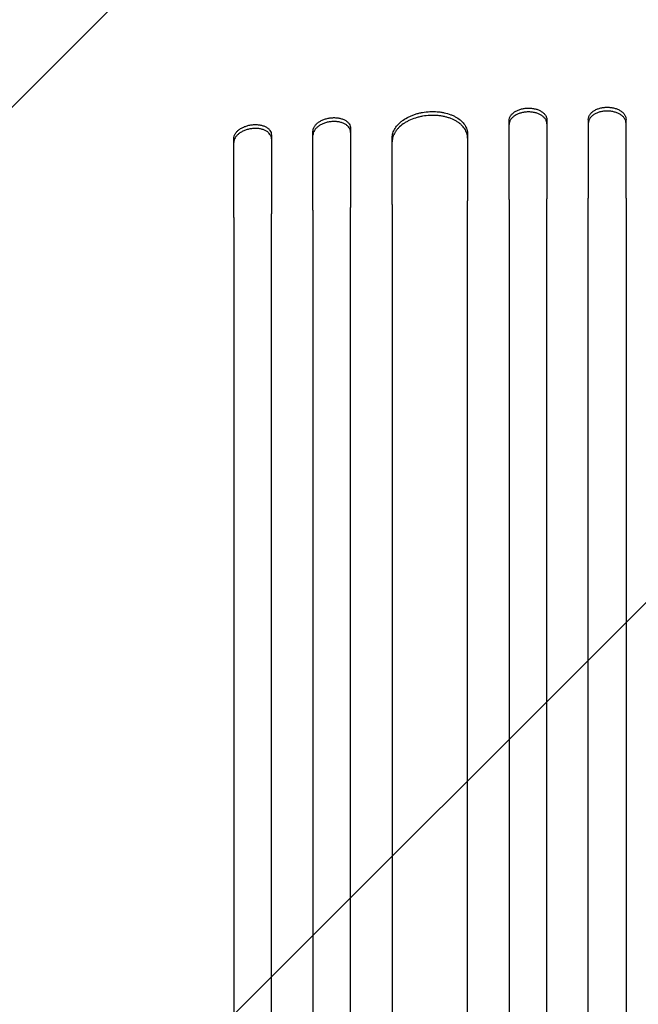
# Model space of a CAD drawing. Units: millimetres. Extents: x -2634 to 2520, y -2332 to 3207.
# Drawn here: x -775 to -529, y -564 to -172 of the extents above; entities that cross this region are included whole.
import ezdxf

# ---------------------------------------------------------------- set-up
doc = ezdxf.new("R2010")
doc.units = ezdxf.units.MM
doc.header["$LTSCALE"] = 20
doc.linetypes.add('HIDDEN', pattern=[9.525, 6.35, -3.175])
doc.layers.add('2d', color=230, linetype='Continuous')
doc.layers.add('EN-Free_Space_Hatch', color=10, linetype='HIDDEN')

msp = doc.modelspace()

# ---------------------------------------------------------------- hatches: boundary and pattern name
at = {"layer": 'EN-Free_Space_Hatch'}
h = msp.add_hatch(dxfattribs=at)
h.set_pattern_fill('ANSI31', color=256, scale=100)
h.set_pattern_definition([(45, (-10000, 0), (-224.506, 224.506), [])])
h.paths.add_polyline_path([(459, -19, 1), (-1541, -19), (-1541, -1332.08, 1), (459, -1332.08)])

# ---------------------------------------------------------------- linework, layer by layer
at = {"layer": '2d'}
for p, q in [((-642.97, -215.31), (-642.97, -246.69)), ((-579.97, -243.58), (-579.97, -212.21)), ((-564.97, -211.88), (-564.97, -243.25)), ((-548.47, -211.7), (-548.47, -243.07)), ((-533.47, -243.07), (-533.47, -211.7)), ((-674.47, -217.91), (-674.47, -249.29)), ((-657.97, -247.84), (-657.97, -216.46)), ((-626.47, -245.61), (-626.47, -219.05)), ((-596.47, -217.57), (-596.47, -244.13)), ((-689.47, -250.78), (-689.47, -219.39))]:
    msp.add_line(p, q, dxfattribs=at)
for points, knots in [([(-579.97, -212.21), (-579.97, -211.89), (-579.92, -211.58), (-579.78, -211.11), (-579.72, -210.96), (-579.58, -210.65), (-579.49, -210.5), (-579.21, -210.05), (-578.98, -209.77), (-578.44, -209.23), (-578.12, -208.97), (-577.43, -208.51), (-577.05, -208.3), (-576.44, -208.02), (-576.22, -207.94), (-575.79, -207.78), (-575.35, -207.63), (-574.89, -207.51), (-574.42, -207.41), (-574.18, -207.37), (-573.45, -207.26), (-572.97, -207.22), (-572.47, -207.2)], [0, 0, 0, 0, 0.00146489, 0.00146489, 0.00219733, 0.00219733, 0.00292978, 0.00292978, 0.00439467, 0.00439467, 0.00585956, 0.00585956, 0.00732445, 0.00732445, 0.00805689, 0.00805689, 0.00878934, 0.00952178, 0.00952178, 0.01025422, 0.01025422, 0.01171911, 0.01171911, 0.01171911, 0.01171911]), ([(-572.47, -207.2), (-571.97, -207.19), (-571.49, -207.21), (-570.77, -207.29), (-570.53, -207.32), (-570.06, -207.41), (-569.83, -207.46), (-569.15, -207.62), (-568.72, -207.76), (-567.9, -208.1), (-567.52, -208.29), (-566.82, -208.72), (-566.51, -208.96), (-566.1, -209.35), (-565.97, -209.48), (-565.74, -209.76), (-565.53, -210.04), (-565.37, -210.33), (-565.22, -210.63), (-565.16, -210.78), (-565.02, -211.25), (-564.97, -211.56), (-564.97, -211.88)], [0, 0, 0, 0, 0.00146477, 0.00146477, 0.00219715, 0.00219715, 0.00292954, 0.00292954, 0.00439431, 0.00439431, 0.00585908, 0.00585908, 0.00732385, 0.00732385, 0.00805623, 0.00805623, 0.00878861, 0.009521, 0.009521, 0.01025338, 0.01025338, 0.01171815, 0.01171815, 0.01171815, 0.01171815]), ([(-548.47, -211.7), (-548.47, -211.38), (-548.42, -211.07), (-548.28, -210.61), (-548.22, -210.45), (-548.08, -210.15), (-547.99, -210), (-547.71, -209.56), (-547.48, -209.28), (-546.94, -208.75), (-546.62, -208.51), (-545.93, -208.06), (-545.55, -207.86), (-544.94, -207.59), (-544.73, -207.51), (-544.29, -207.36), (-543.85, -207.22), (-543.39, -207.12), (-542.92, -207.02), (-542.68, -206.98), (-541.96, -206.89), (-541.47, -206.86), (-540.97, -206.86)], [0, 0, 0, 0, 0.00146453, 0.00146453, 0.00219679, 0.00219679, 0.00292906, 0.00292906, 0.00439359, 0.00439359, 0.00585811, 0.00585811, 0.00732264, 0.00732264, 0.00805491, 0.00805491, 0.00878717, 0.00951944, 0.00951944, 0.0102517, 0.0102517, 0.01171623, 0.01171623, 0.01171623, 0.01171623]), ([(-540.97, -206.86), (-540.47, -206.86), (-539.99, -206.89), (-539.27, -206.98), (-539.03, -207.02), (-538.56, -207.11), (-538.33, -207.17), (-537.65, -207.35), (-537.22, -207.5), (-536.4, -207.85), (-536.01, -208.06), (-535.32, -208.5), (-535.01, -208.75), (-534.6, -209.14), (-534.47, -209.28), (-534.24, -209.56), (-534.03, -209.84), (-533.87, -210.14), (-533.72, -210.44), (-533.66, -210.6), (-533.52, -211.07), (-533.47, -211.38), (-533.47, -211.7)], [0, 0, 0, 0, 0.00146453, 0.00146453, 0.00219679, 0.00219679, 0.00292906, 0.00292906, 0.00439359, 0.00439359, 0.00585811, 0.00585811, 0.00732264, 0.00732264, 0.00805491, 0.00805491, 0.00878717, 0.00951944, 0.00951944, 0.0102517, 0.0102517, 0.01171623, 0.01171623, 0.01171623, 0.01171623]), ([(-657.97, -216.46), (-657.97, -216.14), (-657.92, -215.82), (-657.78, -215.35), (-657.72, -215.19), (-657.57, -214.88), (-657.49, -214.72), (-657.21, -214.26), (-656.98, -213.96), (-656.43, -213.39), (-656.11, -213.12), (-655.42, -212.62), (-655.04, -212.39), (-654.43, -212.08), (-654.22, -211.98), (-653.79, -211.8), (-653.34, -211.63), (-652.89, -211.49), (-652.42, -211.36), (-652.18, -211.3), (-651.45, -211.15), (-650.96, -211.08), (-650.47, -211.04)], [0, 0, 0, 0, 0.0014684, 0.0014684, 0.0022026, 0.0022026, 0.0029368, 0.0029368, 0.00440519, 0.00440519, 0.00587359, 0.00587359, 0.00734199, 0.00734199, 0.00807619, 0.00807619, 0.00881039, 0.00954459, 0.00954459, 0.01027879, 0.01027879, 0.01174718, 0.01174718, 0.01174718, 0.01174718]), ([(-650.47, -211.04), (-649.98, -211.01), (-649.49, -211), (-648.77, -211.04), (-648.54, -211.06), (-648.07, -211.11), (-647.83, -211.15), (-647.15, -211.28), (-646.72, -211.4), (-645.91, -211.68), (-645.52, -211.86), (-644.83, -212.25), (-644.52, -212.47), (-644.11, -212.84), (-643.98, -212.96), (-643.74, -213.23), (-643.64, -213.36), (-643.36, -213.78), (-643.21, -214.07), (-643.02, -214.68), (-642.97, -214.99), (-642.97, -215.31)], [0, 0, 0, 0, 0.00146798, 0.00146798, 0.00220197, 0.00220197, 0.00293595, 0.00293595, 0.00440393, 0.00440393, 0.00587191, 0.00587191, 0.00733988, 0.00733988, 0.00807387, 0.00807387, 0.00880786, 0.00880786, 0.01027584, 0.01027584, 0.01174381, 0.01174381, 0.01174381, 0.01174381]), ([(-626.47, -219.05), (-626.47, -218.41), (-626.37, -217.78), (-626.09, -216.84), (-625.97, -216.53), (-625.68, -215.9), (-625.51, -215.59), (-624.95, -214.68), (-624.49, -214.1), (-623.67, -213.27), (-623.38, -213), (-622.75, -212.47), (-622.42, -212.22), (-621.38, -211.49), (-620.63, -211.05), (-619.4, -210.45), (-618.97, -210.27), (-618.11, -209.92), (-617.23, -209.61), (-616.31, -209.35), (-615.37, -209.11), (-614.89, -209.01), (-613.44, -208.75), (-612.46, -208.64), (-611.47, -208.59)], [0, 0, 0, 0, 0.00293264, 0.00293264, 0.00439897, 0.00439897, 0.00586529, 0.00586529, 0.00879793, 0.00879793, 0.01026425, 0.01026425, 0.01173057, 0.01173057, 0.01466322, 0.01466322, 0.01612954, 0.01612954, 0.01759586, 0.01906218, 0.01906218, 0.02052851, 0.02052851, 0.02346115, 0.02346115, 0.02346115, 0.02346115]), ([(-611.47, -210.13), (-612.46, -210.18), (-613.43, -210.29), (-614.87, -210.54), (-615.34, -210.64), (-616.28, -210.88), (-616.75, -211.01), (-618.11, -211.44), (-618.97, -211.79), (-620.2, -212.38), (-620.59, -212.59), (-621.36, -213.03), (-621.72, -213.26), (-622.76, -213.99), (-623.38, -214.51), (-624.2, -215.35), (-624.46, -215.64), (-624.92, -216.22), (-625.34, -216.81), (-625.67, -217.42), (-625.96, -218.04), (-626.08, -218.36), (-626.37, -219.31), (-626.47, -219.95), (-626.47, -220.59)], [0, 0, 0, 0, 0.00293266, 0.00293266, 0.00439899, 0.00439899, 0.00586532, 0.00586532, 0.00879798, 0.00879798, 0.01026431, 0.01026431, 0.01173064, 0.01173064, 0.0146633, 0.0146633, 0.01612963, 0.01612963, 0.01759596, 0.01906228, 0.01906228, 0.02052861, 0.02052861, 0.02346127, 0.02346127, 0.02346127, 0.02346127]), ([(-611.47, -208.59), (-610.48, -208.54), (-609.51, -208.56), (-608.07, -208.67), (-607.6, -208.73), (-606.66, -208.87), (-606.19, -208.95), (-604.83, -209.25), (-603.97, -209.51), (-602.74, -209.98), (-602.35, -210.15), (-601.58, -210.52), (-601.22, -210.72), (-600.18, -211.34), (-599.56, -211.8), (-598.74, -212.56), (-598.48, -212.82), (-598.02, -213.36), (-597.6, -213.91), (-597.27, -214.49), (-596.98, -215.08), (-596.86, -215.39), (-596.57, -216.31), (-596.47, -216.94), (-596.47, -217.57)], [0, 0, 0, 0, 0.00293156, 0.00293156, 0.00439734, 0.00439734, 0.00586312, 0.00586312, 0.00879468, 0.00879468, 0.01026046, 0.01026046, 0.01172625, 0.01172625, 0.01465781, 0.01465781, 0.01612359, 0.01612359, 0.01758937, 0.01905515, 0.01905515, 0.02052093, 0.02052093, 0.02345249, 0.02345249, 0.02345249, 0.02345249]), ([(-596.47, -219.11), (-596.47, -218.47), (-596.57, -217.85), (-596.85, -216.93), (-596.97, -216.63), (-597.26, -216.04), (-597.43, -215.74), (-597.99, -214.89), (-598.45, -214.36), (-599.27, -213.6), (-599.56, -213.36), (-600.19, -212.89), (-600.52, -212.67), (-601.56, -212.05), (-602.31, -211.68), (-603.54, -211.21), (-603.97, -211.06), (-604.83, -210.8), (-605.71, -210.58), (-606.63, -210.41), (-607.57, -210.27), (-608.05, -210.21), (-609.5, -210.09), (-610.48, -210.08), (-611.47, -210.13)], [0, 0, 0, 0, 0.00293156, 0.00293156, 0.00439735, 0.00439735, 0.00586313, 0.00586313, 0.00879469, 0.00879469, 0.01026047, 0.01026047, 0.01172626, 0.01172626, 0.01465782, 0.01465782, 0.0161236, 0.0161236, 0.01758938, 0.01905517, 0.01905517, 0.02052095, 0.02052095, 0.02345251, 0.02345251, 0.02345251, 0.02345251]), ([(-572.47, -208.74), (-572.97, -208.75), (-573.45, -208.79), (-574.17, -208.9), (-574.41, -208.94), (-574.88, -209.04), (-575.11, -209.1), (-575.79, -209.3), (-576.22, -209.46), (-577.04, -209.83), (-577.42, -210.04), (-578.12, -210.5), (-578.43, -210.76), (-578.84, -211.16), (-578.97, -211.3), (-579.2, -211.59), (-579.41, -211.88), (-579.57, -212.18), (-579.72, -212.48), (-579.78, -212.64), (-579.92, -213.11), (-579.97, -213.42), (-579.97, -213.74)], [0, 0, 0, 0, 0.00146489, 0.00146489, 0.00219734, 0.00219734, 0.00292978, 0.00292978, 0.00439467, 0.00439467, 0.00585956, 0.00585956, 0.00732445, 0.00732445, 0.0080569, 0.0080569, 0.00878934, 0.00952179, 0.00952179, 0.01025424, 0.01025424, 0.01171913, 0.01171913, 0.01171913, 0.01171913]), ([(-564.97, -213.41), (-564.97, -213.09), (-565.02, -212.78), (-565.16, -212.32), (-565.22, -212.17), (-565.36, -211.87), (-565.45, -211.72), (-565.73, -211.29), (-565.96, -211.02), (-566.5, -210.5), (-566.82, -210.26), (-567.51, -209.83), (-567.89, -209.63), (-568.5, -209.38), (-568.72, -209.3), (-569.15, -209.16), (-569.59, -209.04), (-570.05, -208.94), (-570.52, -208.86), (-570.76, -208.82), (-571.49, -208.75), (-571.97, -208.73), (-572.47, -208.74)], [0, 0, 0, 0, 0.00146477, 0.00146477, 0.00219715, 0.00219715, 0.00292954, 0.00292954, 0.00439431, 0.00439431, 0.00585908, 0.00585908, 0.00732385, 0.00732385, 0.00805623, 0.00805623, 0.00878862, 0.009521, 0.009521, 0.01025338, 0.01025338, 0.01171815, 0.01171815, 0.01171815, 0.01171815]), ([(-540.97, -208.39), (-541.47, -208.39), (-541.95, -208.42), (-542.67, -208.51), (-542.91, -208.55), (-543.38, -208.65), (-543.61, -208.7), (-544.29, -208.88), (-544.72, -209.03), (-545.54, -209.38), (-545.93, -209.59), (-546.62, -210.03), (-546.93, -210.28), (-547.34, -210.68), (-547.47, -210.81), (-547.7, -211.09), (-547.91, -211.38), (-548.07, -211.67), (-548.22, -211.98), (-548.28, -212.13), (-548.42, -212.6), (-548.47, -212.91), (-548.47, -213.23)], [0, 0, 0, 0, 0.00146453, 0.00146453, 0.00219679, 0.00219679, 0.00292906, 0.00292906, 0.00439359, 0.00439359, 0.00585811, 0.00585811, 0.00732264, 0.00732264, 0.00805491, 0.00805491, 0.00878717, 0.00951944, 0.00951944, 0.0102517, 0.0102517, 0.01171623, 0.01171623, 0.01171623, 0.01171623]), ([(-533.47, -213.23), (-533.47, -212.91), (-533.52, -212.6), (-533.66, -212.14), (-533.72, -211.98), (-533.86, -211.68), (-533.95, -211.53), (-534.23, -211.09), (-534.46, -210.81), (-535, -210.29), (-535.32, -210.04), (-536.01, -209.59), (-536.39, -209.39), (-537, -209.12), (-537.21, -209.04), (-537.65, -208.89), (-538.09, -208.76), (-538.55, -208.65), (-539.02, -208.56), (-539.26, -208.52), (-539.99, -208.42), (-540.47, -208.39), (-540.97, -208.39)], [0, 0, 0, 0, 0.00146453, 0.00146453, 0.00219679, 0.00219679, 0.00292906, 0.00292906, 0.00439359, 0.00439359, 0.00585811, 0.00585811, 0.00732264, 0.00732264, 0.00805491, 0.00805491, 0.00878717, 0.00951944, 0.00951944, 0.0102517, 0.0102517, 0.01171623, 0.01171623, 0.01171623, 0.01171623]), ([(-689.47, -219.39), (-689.47, -219.07), (-689.42, -218.75), (-689.28, -218.28), (-689.22, -218.12), (-689.07, -217.8), (-688.99, -217.64), (-688.71, -217.17), (-688.47, -216.87), (-688.06, -216.43), (-687.92, -216.29), (-687.6, -216.01), (-687.44, -215.88), (-686.92, -215.49), (-686.54, -215.26), (-685.93, -214.93), (-685.71, -214.83), (-685.28, -214.63), (-684.84, -214.46), (-684.38, -214.3), (-683.91, -214.17), (-683.67, -214.1), (-682.95, -213.94), (-682.46, -213.86), (-681.97, -213.81)], [0, 0, 0, 0, 0.0014709, 0.0014709, 0.00220635, 0.00220635, 0.0029418, 0.0029418, 0.00441271, 0.00441271, 0.00514816, 0.00514816, 0.00588361, 0.00588361, 0.00735451, 0.00735451, 0.00808996, 0.00808996, 0.00882541, 0.00956086, 0.00956086, 0.01029632, 0.01029632, 0.01176722, 0.01176722, 0.01176722, 0.01176722]), ([(-681.97, -215.35), (-682.46, -215.4), (-682.95, -215.48), (-683.66, -215.65), (-683.9, -215.71), (-684.37, -215.85), (-684.6, -215.92), (-685.28, -216.17), (-685.71, -216.36), (-686.53, -216.79), (-686.91, -217.04), (-687.61, -217.55), (-687.92, -217.82), (-688.33, -218.26), (-688.46, -218.41), (-688.69, -218.72), (-688.8, -218.87), (-689.08, -219.33), (-689.23, -219.65), (-689.42, -220.3), (-689.47, -220.62), (-689.47, -220.94)], [0, 0, 0, 0, 0.00147093, 0.00147093, 0.0022064, 0.0022064, 0.00294187, 0.00294187, 0.0044128, 0.0044128, 0.00588373, 0.00588373, 0.00735467, 0.00735467, 0.00809013, 0.00809013, 0.0088256, 0.0088256, 0.01029653, 0.01029653, 0.01176746, 0.01176746, 0.01176746, 0.01176746]), ([(-681.97, -213.81), (-681.48, -213.76), (-680.99, -213.74), (-680.28, -213.77), (-680.04, -213.78), (-679.57, -213.83), (-679.34, -213.86), (-678.66, -213.97), (-678.23, -214.08), (-677.41, -214.35), (-677.03, -214.51), (-676.33, -214.89), (-676.02, -215.1), (-675.61, -215.46), (-675.48, -215.58), (-675.25, -215.84), (-675.14, -215.97), (-674.86, -216.38), (-674.71, -216.67), (-674.52, -217.28), (-674.47, -217.59), (-674.47, -217.91)], [0, 0, 0, 0, 0.00147035, 0.00147035, 0.00220553, 0.00220553, 0.00294071, 0.00294071, 0.00441106, 0.00441106, 0.00588142, 0.00588142, 0.00735177, 0.00735177, 0.00808695, 0.00808695, 0.00882213, 0.00882213, 0.01029248, 0.01029248, 0.01176284, 0.01176284, 0.01176284, 0.01176284]), ([(-674.47, -219.45), (-674.47, -219.13), (-674.52, -218.82), (-674.66, -218.37), (-674.72, -218.23), (-674.87, -217.93), (-674.95, -217.79), (-675.23, -217.38), (-675.47, -217.12), (-676.01, -216.65), (-676.33, -216.43), (-677.02, -216.06), (-677.4, -215.89), (-678.01, -215.69), (-678.23, -215.63), (-678.66, -215.52), (-679.1, -215.43), (-679.56, -215.37), (-680.03, -215.33), (-680.27, -215.31), (-680.99, -215.29), (-681.48, -215.31), (-681.97, -215.35)], [0, 0, 0, 0, 0.00147037, 0.00147037, 0.00220555, 0.00220555, 0.00294074, 0.00294074, 0.0044111, 0.0044111, 0.00588147, 0.00588147, 0.00735184, 0.00735184, 0.00808702, 0.00808702, 0.00882221, 0.00955739, 0.00955739, 0.01029257, 0.01029257, 0.01176294, 0.01176294, 0.01176294, 0.01176294]), ([(-650.47, -212.58), (-650.96, -212.62), (-651.45, -212.69), (-652.17, -212.84), (-652.4, -212.89), (-652.87, -213.02), (-653.11, -213.09), (-653.79, -213.33), (-654.22, -213.51), (-655.03, -213.92), (-655.42, -214.16), (-656.11, -214.66), (-656.42, -214.92), (-656.83, -215.35), (-656.96, -215.5), (-657.19, -215.8), (-657.3, -215.95), (-657.58, -216.41), (-657.73, -216.72), (-657.92, -217.36), (-657.97, -217.68), (-657.97, -218)], [0, 0, 0, 0, 0.00146842, 0.00146842, 0.00220262, 0.00220262, 0.00293683, 0.00293683, 0.00440525, 0.00440525, 0.00587367, 0.00587367, 0.00734208, 0.00734208, 0.00807629, 0.00807629, 0.0088105, 0.0088105, 0.01027892, 0.01027892, 0.01174733, 0.01174733, 0.01174733, 0.01174733]), ([(-642.97, -216.85), (-642.97, -216.53), (-643.02, -216.22), (-643.16, -215.77), (-643.22, -215.62), (-643.36, -215.33), (-643.45, -215.18), (-643.73, -214.76), (-643.96, -214.5), (-644.51, -214.02), (-644.83, -213.79), (-645.52, -213.4), (-645.89, -213.23), (-646.51, -213.01), (-646.72, -212.94), (-647.15, -212.83), (-647.6, -212.73), (-648.05, -212.65), (-648.52, -212.6), (-648.76, -212.58), (-649.49, -212.54), (-649.98, -212.55), (-650.47, -212.58)], [0, 0, 0, 0, 0.00146798, 0.00146798, 0.00220198, 0.00220198, 0.00293597, 0.00293597, 0.00440395, 0.00440395, 0.00587193, 0.00587193, 0.00733992, 0.00733992, 0.00807391, 0.00807391, 0.0088079, 0.00954189, 0.00954189, 0.01027589, 0.01027589, 0.01174387, 0.01174387, 0.01174387, 0.01174387]), ([(-642.97, -955.58), (-642.97, -938.53), (-642.97, -921.51), (-642.97, -896.03), (-642.97, -887.54), (-642.97, -870.63), (-642.97, -862.2), (-642.97, -820.19), (-642.97, -787.02), (-642.97, -721.55), (-642.97, -689.24), (-642.97, -649.41), (-642.97, -641.47), (-642.97, -625.64), (-642.97, -617.79), (-642.97, -594.41), (-642.97, -579.05), (-642.97, -533.66), (-642.97, -504.31), (-642.97, -447.42), (-642.97, -419.87), (-642.97, -379.93), (-642.97, -366.84), (-642.97, -350.78), (-642.97, -347.58), (-642.97, -341.23), (-642.97, -338.07), (-642.97, -328.66), (-642.97, -322.46), (-642.97, -291.87), (-642.97, -268.65), (-642.97, -246.69)], [0, 0, 0, 0, 0.0512151, 0.0512151, 0.0768227, 0.0768227, 0.1024303, 0.1024303, 0.2048606, 0.2048606, 0.3072908, 0.3072908, 0.3328984, 0.3328984, 0.358506, 0.358506, 0.4097211, 0.4097211, 0.5121514, 0.5121514, 0.6145817, 0.6145817, 0.6657968, 0.6657968, 0.6786006, 0.6786006, 0.6914044, 0.6914044, 0.717012, 0.717012, 0.8194423, 0.8194423, 0.8194423, 0.8194423]), ([(-626.47, -245.61), (-626.47, -256.6), (-626.47, -267.93), (-626.47, -285.4), (-626.47, -291.31), (-626.47, -303.27), (-626.47, -309.32), (-626.47, -339.9), (-626.47, -365.45), (-626.47, -418.72), (-626.47, -446.43), (-626.47, -482.45), (-626.47, -489.72), (-626.47, -504.4), (-626.47, -511.78), (-626.47, -534.04), (-626.47, -549.04), (-626.47, -594.51), (-626.47, -625.46), (-626.47, -688.58), (-626.47, -720.77), (-626.47, -769.99), (-626.47, -786.55), (-626.47, -807.46), (-626.47, -811.65), (-626.47, -820.04), (-626.47, -824.24), (-626.47, -836.84), (-626.47, -845.26), (-626.47, -887.41), (-626.47, -921.35), (-626.47, -955.51)], [0, 0, 0, 0, 0.0512878, 0.0512878, 0.0769317, 0.0769317, 0.1025756, 0.1025756, 0.2051513, 0.2051513, 0.3077269, 0.3077269, 0.3333708, 0.3333708, 0.3590147, 0.3590147, 0.4103025, 0.4103025, 0.5128782, 0.5128782, 0.6154538, 0.6154538, 0.6667416, 0.6667416, 0.6795636, 0.6795636, 0.6923855, 0.6923855, 0.7180294, 0.7180294, 0.8206051, 0.8206051, 0.8206051, 0.8206051]), ([(-596.47, -955.41), (-596.47, -938.29), (-596.47, -921.22), (-596.47, -895.66), (-596.47, -887.14), (-596.47, -870.17), (-596.47, -861.71), (-596.47, -819.57), (-596.47, -786.28), (-596.47, -720.59), (-596.47, -688.17), (-596.47, -648.19), (-596.47, -640.23), (-596.47, -624.35), (-596.47, -616.47), (-596.47, -593.01), (-596.47, -577.61), (-596.47, -532.07), (-596.47, -502.62), (-596.47, -445.54), (-596.47, -417.9), (-596.47, -377.81), (-596.47, -364.68), (-596.47, -348.56), (-596.47, -345.35), (-596.47, -338.98), (-596.47, -335.81), (-596.47, -326.37), (-596.47, -320.15), (-596.47, -289.46), (-596.47, -266.16), (-596.47, -244.13)], [0, 0, 0, 0, 0.051387, 0.051387, 0.0770805, 0.0770805, 0.102774, 0.102774, 0.205548, 0.205548, 0.308322, 0.308322, 0.3340155, 0.3340155, 0.359709, 0.359709, 0.411096, 0.411096, 0.51387, 0.51387, 0.6166441, 0.6166441, 0.6680311, 0.6680311, 0.6808778, 0.6808778, 0.6937246, 0.6937246, 0.7194181, 0.7194181, 0.8221921, 0.8221921, 0.8221921, 0.8221921]), ([(-579.97, -243.58), (-579.97, -254.61), (-579.97, -265.96), (-579.97, -283.48), (-579.97, -289.41), (-579.97, -301.4), (-579.97, -307.46), (-579.97, -338.12), (-579.97, -363.75), (-579.97, -417.16), (-579.97, -444.95), (-579.97, -477.45), (-579.97, -481.08), (-579.97, -488.37), (-579.97, -492.04), (-579.97, -503.07), (-579.97, -510.47), (-579.97, -532.79), (-579.97, -547.83), (-579.97, -593.42), (-579.97, -655.47), (-579.97, -720), (-579.97, -769.36), (-579.97, -785.97), (-579.97, -806.94), (-579.97, -811.14), (-579.97, -819.55), (-579.97, -823.76), (-579.97, -836.39), (-579.97, -844.83), (-579.97, -887.09), (-579.97, -921.12), (-579.97, -955.37)], [0, 0, 0, 0, 0.0514234, 0.0514234, 0.0771352, 0.0771352, 0.1028469, 0.1028469, 0.2056938, 0.2056938, 0.3085407, 0.3085407, 0.3213965, 0.3213965, 0.3342524, 0.3342524, 0.3599641, 0.3599641, 0.4113876, 0.4113876, 0.5142344, 0.6170813, 0.6170813, 0.6685048, 0.6685048, 0.6813606, 0.6813606, 0.6942165, 0.6942165, 0.7199282, 0.7199282, 0.8227751, 0.8227751, 0.8227751, 0.8227751]), ([(-564.97, -955.35), (-564.97, -938.21), (-564.97, -921.12), (-564.97, -895.53), (-564.97, -887), (-564.97, -870.02), (-564.97, -861.55), (-564.97, -819.35), (-564.97, -786.03), (-564.97, -720.26), (-564.97, -687.8), (-564.97, -651.78), (-564.97, -647.79), (-564.97, -639.81), (-564.97, -635.83), (-564.97, -623.91), (-564.97, -616.03), (-564.97, -592.54), (-564.97, -577.12), (-564.97, -531.53), (-564.97, -502.05), (-564.97, -444.9), (-564.97, -417.23), (-564.97, -377.09), (-564.97, -363.95), (-564.97, -347.81), (-564.97, -344.6), (-564.97, -338.21), (-564.97, -335.04), (-564.97, -325.59), (-564.97, -319.36), (-564.97, -288.64), (-564.97, -265.31), (-564.97, -243.25)], [0, 0, 0, 0, 0.0514455, 0.0514455, 0.0771683, 0.0771683, 0.102891, 0.102891, 0.205782, 0.205782, 0.308673, 0.308673, 0.3215344, 0.3215344, 0.3343958, 0.3343958, 0.3601185, 0.3601185, 0.411564, 0.411564, 0.514455, 0.514455, 0.617346, 0.617346, 0.6687916, 0.6687916, 0.6816529, 0.6816529, 0.6945143, 0.6945143, 0.7202371, 0.7202371, 0.8231281, 0.8231281, 0.8231281, 0.8231281]), ([(-548.47, -955.34), (-548.47, -938.2), (-548.47, -921.1), (-548.47, -895.5), (-548.47, -886.98), (-548.47, -869.98), (-548.47, -861.51), (-548.47, -819.31), (-548.47, -785.98), (-548.47, -720.19), (-548.47, -687.73), (-548.47, -651.7), (-548.47, -647.7), (-548.47, -639.73), (-548.47, -635.74), (-548.47, -623.82), (-548.47, -615.93), (-548.47, -592.44), (-548.47, -577.02), (-548.47, -531.42), (-548.47, -501.93), (-548.47, -444.77), (-548.47, -417.09), (-548.47, -376.95), (-548.47, -363.8), (-548.47, -347.65), (-548.47, -344.44), (-548.47, -338.05), (-548.47, -334.88), (-548.47, -325.43), (-548.47, -319.2), (-548.47, -288.47), (-548.47, -265.14), (-548.47, -243.07)], [0, 0, 0, 0, 0.0514576, 0.0514576, 0.0771864, 0.0771864, 0.1029153, 0.1029153, 0.2058305, 0.2058305, 0.3087458, 0.3087458, 0.3216102, 0.3216102, 0.3344746, 0.3344746, 0.3602034, 0.3602034, 0.411661, 0.411661, 0.5145763, 0.5145763, 0.6174915, 0.6174915, 0.6689492, 0.6689492, 0.6818136, 0.6818136, 0.694678, 0.694678, 0.7204068, 0.7204068, 0.8233221, 0.8233221, 0.8233221, 0.8233221]), ([(-533.47, -243.07), (-533.47, -254.11), (-533.47, -265.47), (-533.47, -283), (-533.47, -288.93), (-533.47, -300.93), (-533.47, -306.99), (-533.47, -337.68), (-533.47, -363.32), (-533.47, -416.77), (-533.47, -444.58), (-533.47, -477.1), (-533.47, -480.73), (-533.47, -488.03), (-533.47, -491.7), (-533.47, -502.74), (-533.47, -510.14), (-533.47, -532.48), (-533.47, -547.53), (-533.47, -593.14), (-533.47, -624.19), (-533.47, -687.52), (-533.47, -719.81), (-533.47, -769.2), (-533.47, -785.82), (-533.47, -806.81), (-533.47, -811.01), (-533.47, -819.43), (-533.47, -823.64), (-533.47, -836.28), (-533.47, -844.72), (-533.47, -887.01), (-533.47, -921.06), (-533.47, -955.34)], [0, 0, 0, 0, 0.0514576, 0.0514576, 0.0771864, 0.0771864, 0.1029153, 0.1029153, 0.2058305, 0.2058305, 0.3087458, 0.3087458, 0.3216102, 0.3216102, 0.3344746, 0.3344746, 0.3602034, 0.3602034, 0.411661, 0.411661, 0.5145763, 0.5145763, 0.6174915, 0.6174915, 0.6689492, 0.6689492, 0.6818136, 0.6818136, 0.694678, 0.694678, 0.7204068, 0.7204068, 0.8233221, 0.8233221, 0.8233221, 0.8233221]), ([(-674.47, -955.76), (-674.47, -938.76), (-674.47, -921.8), (-674.47, -896.41), (-674.47, -887.95), (-674.47, -871.1), (-674.47, -862.69), (-674.47, -820.83), (-674.47, -787.77), (-674.47, -722.52), (-674.47, -690.32), (-674.47, -650.62), (-674.47, -642.71), (-674.47, -630.89), (-674.47, -626.95), (-674.47, -619.13), (-674.47, -615.23), (-674.47, -595.8), (-674.47, -580.49), (-674.47, -535.25), (-674.47, -506), (-674.47, -449.31), (-674.47, -421.86), (-674.47, -382.06), (-674.47, -369.02), (-674.47, -353.02), (-674.47, -349.83), (-674.47, -343.5), (-674.47, -340.35), (-674.47, -330.97), (-674.47, -324.8), (-674.47, -294.32), (-674.47, -271.18), (-674.47, -249.29)], [0, 0, 0, 0, 0.0510415, 0.0510415, 0.0765623, 0.0765623, 0.1020831, 0.1020831, 0.2041661, 0.2041661, 0.3062492, 0.3062492, 0.33177, 0.33177, 0.3445303, 0.3445303, 0.3572907, 0.3572907, 0.4083323, 0.4083323, 0.5104153, 0.5104153, 0.6124984, 0.6124984, 0.6635399, 0.6635399, 0.6763003, 0.6763003, 0.6890607, 0.6890607, 0.7145814, 0.7145814, 0.8166645, 0.8166645, 0.8166645, 0.8166645]), ([(-657.97, -247.84), (-657.97, -258.81), (-657.97, -270.1), (-657.97, -287.52), (-657.97, -293.41), (-657.97, -305.33), (-657.97, -311.36), (-657.97, -341.85), (-657.97, -367.33), (-657.97, -420.44), (-657.97, -448.07), (-657.97, -483.97), (-657.97, -491.22), (-657.97, -505.85), (-657.97, -513.22), (-657.97, -535.42), (-657.97, -550.37), (-657.97, -595.72), (-657.97, -626.58), (-657.97, -689.52), (-657.97, -721.61), (-657.97, -770.68), (-657.97, -787.2), (-657.97, -808.04), (-657.97, -812.22), (-657.97, -820.58), (-657.97, -824.77), (-657.97, -837.34), (-657.97, -845.73), (-657.97, -887.76), (-657.97, -921.6), (-657.97, -955.66)], [0, 0, 0, 0, 0.0511382, 0.0511382, 0.0767072, 0.0767072, 0.1022763, 0.1022763, 0.2045526, 0.2045526, 0.306829, 0.306829, 0.332398, 0.332398, 0.3579671, 0.3579671, 0.4091053, 0.4091053, 0.5113816, 0.5113816, 0.6136579, 0.6136579, 0.6647961, 0.6647961, 0.6775806, 0.6775806, 0.6903652, 0.6903652, 0.7159342, 0.7159342, 0.8182106, 0.8182106, 0.8182106, 0.8182106]), ([(-689.47, -250.78), (-689.47, -261.7), (-689.47, -272.95), (-689.47, -290.3), (-689.47, -296.17), (-689.47, -308.05), (-689.47, -314.05), (-689.47, -344.42), (-689.47, -369.8), (-689.47, -422.69), (-689.47, -450.2), (-689.47, -485.96), (-689.47, -493.18), (-689.47, -504.11), (-689.47, -507.77), (-689.47, -515.1), (-689.47, -518.78), (-689.47, -537.21), (-689.47, -552.11), (-689.47, -597.29), (-689.47, -628.03), (-689.47, -690.74), (-689.47, -722.7), (-689.47, -771.58), (-689.47, -788.04), (-689.47, -808.8), (-689.47, -812.96), (-689.47, -821.3), (-689.47, -825.47), (-689.47, -837.99), (-689.47, -846.35), (-689.47, -888.22), (-689.47, -921.93), (-689.47, -955.86)], [0, 0, 0, 0, 0.050942, 0.050942, 0.076413, 0.076413, 0.1018839, 0.1018839, 0.2037679, 0.2037679, 0.3056518, 0.3056518, 0.3311228, 0.3311228, 0.3438583, 0.3438583, 0.3565938, 0.3565938, 0.4075358, 0.4075358, 0.5094197, 0.5094197, 0.6113037, 0.6113037, 0.6622457, 0.6622457, 0.6749812, 0.6749812, 0.6877167, 0.6877167, 0.7131876, 0.7131876, 0.8150716, 0.8150716, 0.8150716, 0.8150716])]:
    msp.add_open_spline(points, degree=3, knots=knots, dxfattribs=at)

doc.saveas('drawing.dxf')
